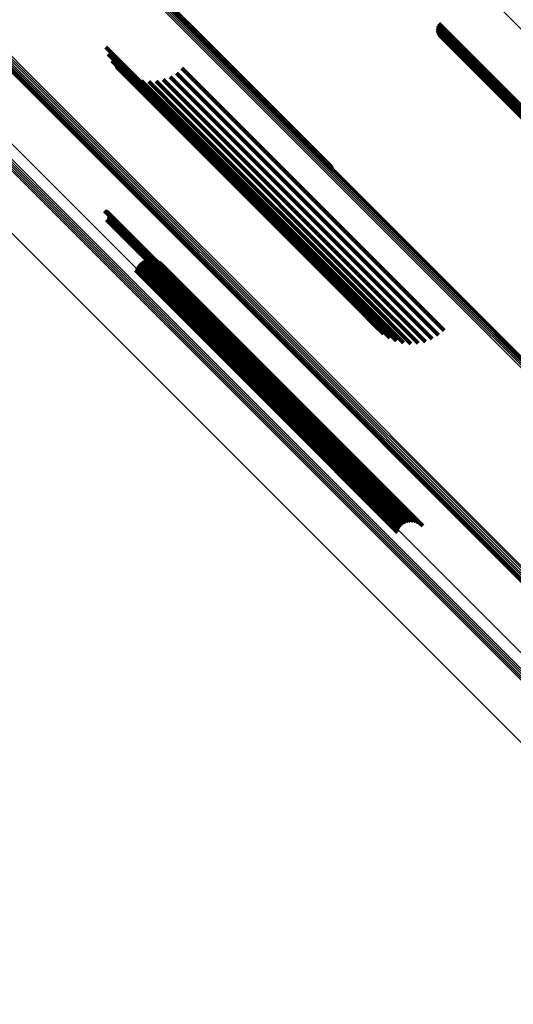
# Model space of a CAD drawing. Units: metres. Extents: x -4.812 to -3.891, y 1.707 to 2.628.
# Drawn here: x -4.425 to -4.398, y 2.152 to 2.205 of the extents above; entities that cross this region are included whole.
import ezdxf

# ---------------------------------------------------------------- set-up
doc = ezdxf.new("R2010")
doc.units = ezdxf.units.M
doc.linetypes.add('AUSGEZOGEN', pattern=[0])
doc.linetypes.add('VERDECKT2_S2', pattern=[0.036, 0.02, -0.016])
doc.layers.add('Standard', color=7, linetype='AUSGEZOGEN', lineweight=13)

msp = doc.modelspace()

# ---------------------------------------------------------------- linework, layer by layer
at = {"layer": 'Standard', "color": 253, "linetype": 'VERDECKT2_S2', "lineweight": 140, "transparency": 33554687}
for p, q in [((-4.422361, 2.211149), (-4.414336, 2.203124)), ((-4.422315, 2.211066), (-4.414348, 2.203099)), ((-4.422284, 2.210976), (-4.41437, 2.203062)), ((-4.402519, 2.204494), (-4.396509, 2.198484)), ((-4.402517, 2.204407), (-4.396547, 2.198437)), ((-4.402507, 2.204581), (-4.396463, 2.198537)), ((-4.402481, 2.204664), (-4.396411, 2.198594)), ((-4.402442, 2.204743), (-4.396354, 2.198654)), ((-4.402501, 2.204321), (-4.396578, 2.198398)), ((-4.402472, 2.204238), (-4.396599, 2.198366)), ((-4.40243, 2.204162), (-4.396611, 2.198344)), ((-4.402375, 2.204093), (-4.396613, 2.198331)), ((-4.402311, 2.204034), (-4.396605, 2.198328)), ((-4.402238, 2.203986), (-4.396587, 2.198335)), ((-4.402159, 2.20395), (-4.39656, 2.198351)), ((-4.402074, 2.203927), (-4.396524, 2.198377)), ((-4.420396, 2.203465), (-4.416652, 2.199721)), ((-4.420268, 2.203089), (-4.416748, 2.199569)), ((-4.41437, 2.203062), (-4.408142, 2.196834)), ((-4.414348, 2.203099), (-4.408173, 2.196924)), ((-4.414336, 2.203124), (-4.408219, 2.197006)), ((-4.420081, 2.202739), (-4.416799, 2.199457)), ((-4.419841, 2.202423), (-4.416805, 2.199388)), ((-4.41629, 2.202331), (-4.414871, 2.200912)), ((-4.419552, 2.202151), (-4.416765, 2.199364)), ((-4.419223, 2.201929), (-4.416681, 2.199387)), ((-4.418862, 2.201763), (-4.416554, 2.199454)), ((-4.416932, 2.201869), (-4.415433, 2.20037)), ((-4.416592, 2.202074), (-4.415153, 2.200635)), ((-4.41848, 2.201657), (-4.416388, 2.199565)), ((-4.418085, 2.201614), (-4.416187, 2.199717)), ((-4.417689, 2.201636), (-4.415957, 2.199905)), ((-4.417301, 2.201722), (-4.415703, 2.200124)), ((-4.414871, 2.200912), (-4.404997, 2.191038)), ((-4.415433, 2.20037), (-4.405558, 2.190494)), ((-4.415153, 2.200635), (-4.405279, 2.190761)), ((-4.416652, 2.199721), (-4.406719, 2.189788)), ((-4.416187, 2.199717), (-4.406302, 2.189831)), ((-4.415957, 2.199905), (-4.406076, 2.190023)), ((-4.415703, 2.200124), (-4.405826, 2.190246)), ((-4.416805, 2.199388), (-4.40689, 2.189473)), ((-4.416799, 2.199457), (-4.406878, 2.189535)), ((-4.416765, 2.199364), (-4.406857, 2.189456)), ((-4.416748, 2.199569), (-4.40682, 2.189641)), ((-4.416681, 2.199387), (-4.406779, 2.189484)), ((-4.416554, 2.199454), (-4.406658, 2.189558)), ((-4.416388, 2.199565), (-4.406497, 2.189674)), ((-4.420475, 2.194647), (-4.410774, 2.184947)), ((-4.42043, 2.194636), (-4.410755, 2.184961)), ((-4.420388, 2.194618), (-4.410741, 2.18497)), ((-4.42035, 2.194593), (-4.410731, 2.184974)), ((-4.420316, 2.194562), (-4.410727, 2.184972)), ((-4.420288, 2.194526), (-4.410728, 2.184965)), ((-4.420267, 2.194485), (-4.410735, 2.184953)), ((-4.420255, 2.194306), (-4.41081, 2.184861)), ((-4.420252, 2.194442), (-4.410747, 2.184936)), ((-4.420246, 2.194351), (-4.410785, 2.18489)), ((-4.420245, 2.194397), (-4.410763, 2.184915)), ((-4.420357, 2.194158), (-4.410933, 2.184734)), ((-4.420322, 2.194188), (-4.4109, 2.184766)), ((-4.420293, 2.194223), (-4.410868, 2.184799)), ((-4.42027, 2.194263), (-4.410838, 2.184831)), ((-4.418675, 2.191688), (-4.41114, 2.184154)), ((-4.418583, 2.191795), (-4.411041, 2.184254)), ((-4.418473, 2.191884), (-4.410941, 2.184352)), ((-4.41835, 2.191953), (-4.410843, 2.184445)), ((-4.418217, 2.191999), (-4.410749, 2.184531)), ((-4.418079, 2.192022), (-4.410663, 2.184607)), ((-4.417938, 2.192021), (-4.410587, 2.18467)), ((-4.417799, 2.191996), (-4.410523, 2.18472)), ((-4.417667, 2.191947), (-4.410473, 2.184753)), ((-4.417545, 2.191877), (-4.410439, 2.18477)), ((-4.417437, 2.191786), (-4.410421, 2.18477)), ((-4.418798, 2.191436), (-4.411322, 2.18396)), ((-4.418747, 2.191568), (-4.411235, 2.184055)), ((-4.405279, 2.190761), (-4.40245, 2.187932)), ((-4.404997, 2.191038), (-4.402147, 2.188189)), ((-4.405826, 2.190246), (-4.403159, 2.18758)), ((-4.405558, 2.190494), (-4.40279, 2.187727)), ((-4.406878, 2.189535), (-4.405939, 2.188597)), ((-4.40682, 2.189641), (-4.406126, 2.188947)), ((-4.406719, 2.189788), (-4.406254, 2.189323)), ((-4.406658, 2.189558), (-4.40472, 2.18762)), ((-4.406497, 2.189674), (-4.404338, 2.187515)), ((-4.406302, 2.189831), (-4.403943, 2.187472)), ((-4.406076, 2.190023), (-4.403546, 2.187494)), ((-4.40689, 2.189473), (-4.405698, 2.188281)), ((-4.406857, 2.189456), (-4.40541, 2.188009)), ((-4.406779, 2.189484), (-4.405081, 2.187787)), ((-4.4109, 2.184766), (-4.40618, 2.180046)), ((-4.410868, 2.184799), (-4.406151, 2.180081)), ((-4.410838, 2.184831), (-4.406128, 2.180121)), ((-4.41081, 2.184861), (-4.406112, 2.180164)), ((-4.410785, 2.18489), (-4.406104, 2.180209)), ((-4.410774, 2.184947), (-4.406333, 2.180505)), ((-4.410763, 2.184915), (-4.406103, 2.180255)), ((-4.410755, 2.184961), (-4.406288, 2.180494)), ((-4.410747, 2.184936), (-4.40611, 2.1803)), ((-4.410741, 2.18497), (-4.406246, 2.180476)), ((-4.410735, 2.184953), (-4.406125, 2.180343)), ((-4.410731, 2.184974), (-4.406208, 2.180451)), ((-4.410728, 2.184965), (-4.406146, 2.180384)), ((-4.410727, 2.184972), (-4.406174, 2.18042)), ((-4.410473, 2.184753), (-4.403525, 2.177805)), ((-4.410439, 2.18477), (-4.403403, 2.177734)), ((-4.410421, 2.18477), (-4.403295, 2.177644)), ((-4.411041, 2.184254), (-4.40444, 2.177653)), ((-4.410941, 2.184352), (-4.404331, 2.177742)), ((-4.410933, 2.184734), (-4.406215, 2.180016)), ((-4.410843, 2.184445), (-4.404208, 2.17781)), ((-4.410749, 2.184531), (-4.404075, 2.177857)), ((-4.410663, 2.184607), (-4.403936, 2.17788)), ((-4.410587, 2.18467), (-4.403796, 2.177879)), ((-4.410523, 2.18472), (-4.403657, 2.177854)), ((-4.411322, 2.18396), (-4.404656, 2.177294)), ((-4.411235, 2.184055), (-4.404605, 2.177426)), ((-4.41114, 2.184154), (-4.404533, 2.177546))]:
    msp.add_line(p, q, dxfattribs=at)
at = {"layer": 'Standard', "color": 7, "linetype": 'AUSGEZOGEN', "lineweight": 13, "transparency": 33554687}
for points in [[(-4.44127, 2.21406), (-4.431315, 2.204105), (-4.421406, 2.194196), (-4.411551, 2.184341), (-4.401757, 2.174547), (-4.392031, 2.164821), (-4.38238, 2.15517), (-4.372811, 2.145601), (-4.363241, 2.136031), (-4.353591, 2.12638), (-4.343865, 2.116655)], [(-4.441517, 2.213461), (-4.431587, 2.203532), (-4.421704, 2.193649), (-4.411874, 2.183819), (-4.402105, 2.17405), (-4.392405, 2.164349), (-4.382779, 2.154723), (-4.373234, 2.145178), (-4.363689, 2.135633), (-4.354063, 2.126007), (-4.344362, 2.116306)], [(-4.441812, 2.213139), (-4.431885, 2.203211), (-4.422003, 2.19333), (-4.412175, 2.183502), (-4.402409, 2.173735), (-4.39271, 2.164036), (-4.383086, 2.154412), (-4.373543, 2.144869), (-4.363999, 2.135326), (-4.354375, 2.125702), (-4.344677, 2.116003)], [(-4.441764, 2.213199), (-4.431836, 2.20327), (-4.421953, 2.193388), (-4.412125, 2.183559), (-4.402357, 2.173792), (-4.392658, 2.164092), (-4.383033, 2.154467), (-4.373489, 2.144923), (-4.363945, 2.135379), (-4.35432, 2.125754), (-4.34462, 2.116055)], [(-4.441709, 2.213263), (-4.43178, 2.203334), (-4.421897, 2.193451), (-4.412068, 2.183622), (-4.402299, 2.173853), (-4.392599, 2.164153), (-4.382974, 2.154527), (-4.373429, 2.144983), (-4.363884, 2.135438), (-4.354259, 2.125813), (-4.344559, 2.116112)], [(-4.441648, 2.213329), (-4.431719, 2.2034), (-4.421835, 2.193517), (-4.412006, 2.183687), (-4.402237, 2.173918), (-4.392536, 2.164217), (-4.38291, 2.154591), (-4.373365, 2.145046), (-4.36382, 2.135501), (-4.354194, 2.125875), (-4.344494, 2.116175)], [(-4.441583, 2.213396), (-4.431654, 2.203467), (-4.42177, 2.193583), (-4.411941, 2.183753), (-4.402172, 2.173984), (-4.392471, 2.164284), (-4.382845, 2.154657), (-4.3733, 2.145112), (-4.363754, 2.135567), (-4.354128, 2.125941), (-4.344427, 2.11624)], [(-4.4248, 2.212979), (-4.414692, 2.20287), (-4.404638, 2.192817), (-4.394646, 2.182825), (-4.384725, 2.172903), (-4.374879, 2.163058), (-4.365117, 2.153295), (-4.355354, 2.143533), (-4.345509, 2.133687)], [(-4.424734, 2.213041), (-4.414625, 2.202933), (-4.404572, 2.192879), (-4.394581, 2.182888), (-4.384659, 2.172967), (-4.374814, 2.163122), (-4.365052, 2.15336), (-4.35529, 2.143597), (-4.345445, 2.133752)], [(-4.424669, 2.213097), (-4.414562, 2.20299), (-4.404509, 2.192937), (-4.394519, 2.182947), (-4.384598, 2.173026), (-4.374753, 2.163181), (-4.364992, 2.15342), (-4.35523, 2.143658), (-4.345386, 2.133814)], [(-4.42461, 2.213146), (-4.414503, 2.203039), (-4.404451, 2.192988), (-4.394462, 2.182998), (-4.384542, 2.173078), (-4.374698, 2.163235), (-4.364938, 2.153474), (-4.355177, 2.143714), (-4.345333, 2.13387)], [(-4.424557, 2.213186), (-4.414451, 2.203081), (-4.4044, 2.19303), (-4.394412, 2.183042), (-4.384493, 2.173123), (-4.374651, 2.16328), (-4.364891, 2.153521), (-4.355131, 2.143761), (-4.345289, 2.133919)], [(-4.424512, 2.213216), (-4.414407, 2.203112), (-4.404358, 2.193062), (-4.394371, 2.183075), (-4.384453, 2.173158), (-4.374612, 2.163317), (-4.364854, 2.153558), (-4.355095, 2.1438), (-4.345254, 2.133959)], [(-4.424476, 2.213235), (-4.414373, 2.203132), (-4.404325, 2.193084), (-4.394339, 2.183099), (-4.384423, 2.173182), (-4.374583, 2.163343), (-4.364826, 2.153586), (-4.355069, 2.143829), (-4.345229, 2.133989)], [(-4.424451, 2.213243), (-4.414349, 2.203141), (-4.404303, 2.193095), (-4.394318, 2.18311), (-4.384404, 2.173196), (-4.374565, 2.163357), (-4.36481, 2.153602), (-4.355054, 2.143846), (-4.345216, 2.134008)], [(-4.424437, 2.213238), (-4.414337, 2.203139), (-4.404292, 2.193093), (-4.394309, 2.183111), (-4.384396, 2.173198), (-4.374559, 2.163361), (-4.364805, 2.153607), (-4.355051, 2.143853), (-4.345214, 2.134016)], [(-4.443268, 2.211228), (-4.433373, 2.201334), (-4.423525, 2.191485), (-4.41373, 2.18169), (-4.403996, 2.171956), (-4.394329, 2.162289), (-4.384737, 2.152697), (-4.375226, 2.143186), (-4.365714, 2.133675), (-4.356122, 2.124083), (-4.346456, 2.114416)], [(-4.404662, 2.21112), (-4.394789, 2.201247), (-4.384977, 2.191435), (-4.375233, 2.181691), (-4.365565, 2.172022), (-4.355977, 2.162435), (-4.34639, 2.152847)], [(-4.430473, 2.207584), (-4.42034, 2.197452), (-4.410263, 2.187375), (-4.400249, 2.17736), (-4.390304, 2.167415), (-4.380435, 2.157547), (-4.37065, 2.147762), (-4.360865, 2.137976), (-4.350997, 2.128108)], [(-4.43041, 2.207651), (-4.420277, 2.197518), (-4.4102, 2.187441), (-4.400185, 2.177426), (-4.39024, 2.167481), (-4.380371, 2.157612), (-4.370585, 2.147826), (-4.3608, 2.138041), (-4.350931, 2.128172)], [(-4.430344, 2.207718), (-4.420211, 2.197586), (-4.410134, 2.187508), (-4.400119, 2.177493), (-4.390173, 2.167547), (-4.380305, 2.157679), (-4.370519, 2.147893), (-4.360733, 2.138107), (-4.350864, 2.128238)], [(-4.430277, 2.207784), (-4.420144, 2.197651), (-4.410067, 2.187574), (-4.400052, 2.177559), (-4.390107, 2.167613), (-4.380238, 2.157745), (-4.370453, 2.147959), (-4.360667, 2.138174), (-4.350798, 2.128305)], [(-4.430686, 2.207292), (-4.420561, 2.197167), (-4.41049, 2.187096), (-4.400482, 2.177088), (-4.390544, 2.16715), (-4.380682, 2.157288), (-4.370903, 2.147509), (-4.361124, 2.13773), (-4.351262, 2.127868)], [(-4.430676, 2.20732), (-4.420549, 2.197193), (-4.410477, 2.187121), (-4.400467, 2.177111), (-4.390528, 2.167171), (-4.380664, 2.157308), (-4.370884, 2.147528), (-4.361104, 2.137747), (-4.35124, 2.127884)], [(-4.430655, 2.207358), (-4.420526, 2.197229), (-4.410453, 2.187156), (-4.400442, 2.177145), (-4.390501, 2.167204), (-4.380636, 2.157339), (-4.370854, 2.147557), (-4.361073, 2.137776), (-4.351208, 2.127911)], [(-4.430622, 2.207404), (-4.420493, 2.197275), (-4.410418, 2.1872), (-4.400406, 2.177188), (-4.390464, 2.167246), (-4.380598, 2.15738), (-4.370815, 2.147597), (-4.361032, 2.137814), (-4.351166, 2.127948)], [(-4.43058, 2.207459), (-4.42045, 2.197328), (-4.410374, 2.187252), (-4.400361, 2.177239), (-4.390417, 2.167296), (-4.38055, 2.157429), (-4.370767, 2.147645), (-4.360983, 2.137861), (-4.351116, 2.127994)], [(-4.43053, 2.207519), (-4.420398, 2.197388), (-4.410322, 2.187311), (-4.400308, 2.177297), (-4.390364, 2.167353), (-4.380496, 2.157485), (-4.370711, 2.147701), (-4.360927, 2.137916), (-4.351059, 2.128048)]]:
    msp.add_lwpolyline(points, dxfattribs=at)

doc.saveas('drawing.dxf')
